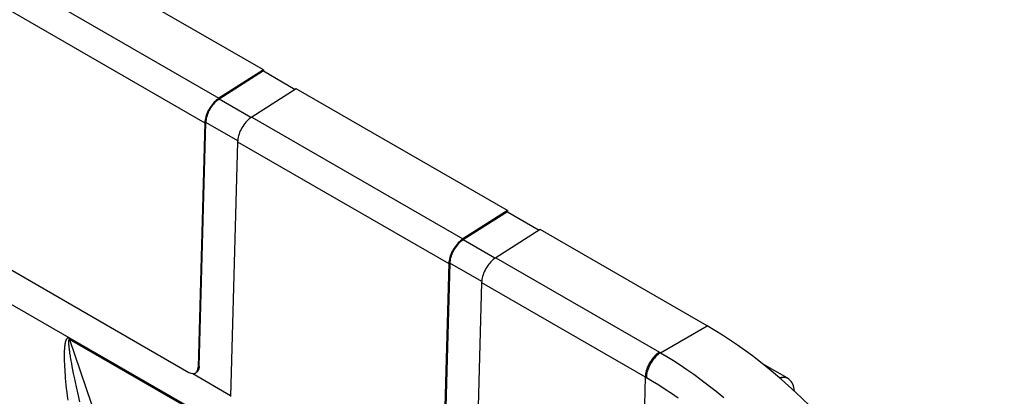
# Model space of a CAD drawing. Units: millimetres. Extents: x 215 to 320, y 158 to 275.
# Drawn here: x 292 to 315, y 223 to 232 of the extents above; entities that cross this region are included whole.
import ezdxf

# ---------------------------------------------------------------- set-up
doc = ezdxf.new("R2010")
doc.units = ezdxf.units.MM
doc.header["$LTSCALE"] = 30.734
doc.layers.get('0').update_dxf_attribs({"linetype": 'CONTINUOUS'})
doc.layers.add('RACCORDO', color=7, linetype='CONTINUOUS')
doc.layers.add('SUPERFICI', color=7, linetype='CONTINUOUS')

msp = doc.modelspace()

# ---------------------------------------------------------------- linework, layer by layer
at = {"color": 7, "linetype": 'CONTINUOUS'}
for p, q in [((296.266, 222.181), (232.017, 259.278)), ((297.779, 230.35), (281.975, 239.475)), ((280.632, 232.032), (296.011, 223.152)), ((297.779, 230.35), (296.724, 229.677)), ((297.779, 230.325), (296.726, 229.653)), ((297.779, 230.35), (297.779, 230.325)), ((297.779, 230.325), (298.537, 229.888)), ((298.557, 229.901), (297.502, 229.228)), ((303.577, 227.002), (298.557, 229.901)), ((296.39, 229.089), (296.23, 223.279)), ((297.167, 228.64), (297.001, 222.581)), ((303.577, 227.002), (302.523, 226.329)), ((303.577, 226.977), (302.524, 226.305)), ((303.577, 227.002), (303.577, 226.977)), ((303.577, 226.977), (304.335, 226.54)), ((304.355, 226.553), (303.301, 225.88)), ((308.325, 224.261), (304.355, 226.553)), ((302.188, 225.741), (302.022, 219.682)), ((302.966, 225.292), (302.799, 219.233))]:
    msp.add_line(p, q, dxfattribs=at)
at = {"color": 250, "linetype": 'CONTINUOUS'}
for p, q in [((280.921, 238.802), (296.724, 229.677)), ((280.586, 238.214), (296.39, 229.089)), ((297.502, 229.228), (302.523, 226.329)), ((297.167, 228.64), (302.188, 225.741)), ((303.301, 225.88), (307.189, 223.635)), ((302.966, 225.292), (306.854, 223.047)), ((296.251, 223.291), (296.23, 223.279))]:
    msp.add_line(p, q, dxfattribs=at)
at = {"color": 7, "linetype": 'CONTINUOUS'}
for points in [[(296.724, 229.677), (296.695, 229.657), (296.666, 229.635), (296.638, 229.61), (296.611, 229.583), (296.584, 229.553), (296.559, 229.522), (296.535, 229.49), (296.512, 229.455), (296.49, 229.42), (296.471, 229.384), (296.453, 229.347), (296.438, 229.309), (296.424, 229.272), (296.412, 229.234), (296.403, 229.197), (296.396, 229.16), (296.392, 229.125), (296.39, 229.089)], [(297.502, 229.228), (297.473, 229.208), (297.444, 229.185), (297.416, 229.161), (297.389, 229.134), (297.362, 229.104), (297.337, 229.073), (297.312, 229.041), (297.29, 229.006), (297.268, 228.971), (297.249, 228.935), (297.231, 228.898), (297.215, 228.86), (297.202, 228.823), (297.19, 228.785), (297.181, 228.748), (297.174, 228.711), (297.17, 228.675), (297.167, 228.64)], [(302.523, 226.329), (302.493, 226.309), (302.465, 226.287), (302.437, 226.262), (302.409, 226.235), (302.383, 226.206), (302.357, 226.175), (302.333, 226.142), (302.31, 226.108), (302.289, 226.072), (302.269, 226.036), (302.251, 225.999), (302.236, 225.961), (302.222, 225.924), (302.211, 225.886), (302.201, 225.849), (302.195, 225.813), (302.19, 225.777), (302.188, 225.741)], [(303.301, 225.88), (303.271, 225.86), (303.243, 225.838), (303.215, 225.813), (303.187, 225.786), (303.16, 225.756), (303.135, 225.725), (303.111, 225.693), (303.088, 225.658), (303.067, 225.623), (303.047, 225.587), (303.029, 225.55), (303.014, 225.512), (303, 225.475), (302.988, 225.437), (302.979, 225.4), (302.972, 225.363), (302.968, 225.328), (302.966, 225.292)]]:
    msp.add_lwpolyline(points, dxfattribs=at)
msp.add_ellipse((296.018, 223.401), major_axis=(-0.142, 0.264), ratio=0.595606, start_param=2.373311, end_param=3.944108, dxfattribs=at)
at = {"layer": 'RACCORDO', "color": 250, "linetype": 'CONTINUOUS'}
for p, q in [((307.215, 223.62), (308.325, 224.261)), ((293.168, 223.96), (296.263, 222.173)), ((296.246, 222.162), (293.174, 223.935)), ((293.174, 223.935), (294.571, 219.835)), ((293.155, 223.767), (293.157, 223.75)), ((293.161, 223.722), (293.163, 223.702)), ((293.163, 223.702), (293.166, 223.681)), ((293.166, 223.681), (293.169, 223.658)), ((293.169, 223.658), (293.173, 223.633)), ((293.173, 223.633), (293.176, 223.607)), ((293.176, 223.607), (293.181, 223.579)), ((293.181, 223.579), (293.186, 223.55)), ((293.186, 223.55), (293.191, 223.517)), ((293.191, 223.517), (293.197, 223.483)), ((293.197, 223.483), (293.207, 223.426)), ((307.189, 223.635), (307.215, 223.62)), ((293.052, 223.329), (293.055, 223.276)), ((293.055, 223.276), (293.058, 223.219)), ((293.058, 223.219), (293.063, 223.157)), ((293.207, 223.426), (293.218, 223.364)), ((293.218, 223.364), (293.231, 223.294)), ((293.231, 223.294), (293.246, 223.218)), ((293.246, 223.218), (293.263, 223.131)), ((293.063, 223.157), (293.068, 223.089)), ((293.068, 223.089), (293.073, 223.016)), ((293.073, 223.016), (293.08, 222.938)), ((293.263, 223.131), (293.283, 223.034)), ((293.283, 223.034), (293.305, 222.925)), ((306.854, 223.047), (306.711, 217.862)), ((306.854, 223.047), (306.88, 223.032)), ((293.08, 222.938), (293.088, 222.856)), ((293.088, 222.856), (293.097, 222.77)), ((293.097, 222.77), (293.106, 222.681)), ((293.305, 222.925), (293.331, 222.807)), ((293.331, 222.807), (293.368, 222.637)), ((293.106, 222.681), (293.117, 222.588)), ((293.117, 222.588), (293.129, 222.489)), ((293.368, 222.637), (293.41, 222.451))]:
    msp.add_line(p, q, dxfattribs=at)
at = {"layer": 'RACCORDO', "color": 7, "linetype": 'CONTINUOUS'}
msp.add_line((310.224, 223.021), (309.642, 223.357), dxfattribs=at)
at = {"layer": 'RACCORDO', "color": 250, "linetype": 'CONTINUOUS'}
for points in [[(293.168, 223.96), (293.164, 223.962), (293.161, 223.964), (293.158, 223.965), (293.155, 223.966), (293.152, 223.967), (293.149, 223.968), (293.146, 223.968), (293.143, 223.969), (293.141, 223.969), (293.138, 223.969), (293.135, 223.968), (293.132, 223.968), (293.129, 223.967), (293.126, 223.966), (293.124, 223.965), (293.121, 223.964), (293.118, 223.962), (293.116, 223.96), (293.113, 223.958), (293.11, 223.956), (293.108, 223.953), (293.106, 223.95), (293.103, 223.947), (293.101, 223.944), (293.099, 223.941), (293.097, 223.938), (293.095, 223.934), (293.093, 223.93), (293.091, 223.926), (293.089, 223.922), (293.087, 223.918), (293.085, 223.913), (293.083, 223.909), (293.082, 223.904), (293.08, 223.899), (293.078, 223.894), (293.077, 223.888), (293.075, 223.883), (293.074, 223.877), (293.072, 223.871), (293.071, 223.865), (293.069, 223.859), (293.068, 223.852), (293.067, 223.845), (293.065, 223.838), (293.064, 223.83), (293.063, 223.823), (293.062, 223.815), (293.06, 223.806), (293.059, 223.798), (293.058, 223.789), (293.057, 223.78), (293.056, 223.77), (293.055, 223.76), (293.054, 223.75), (293.053, 223.739), (293.052, 223.728), (293.051, 223.717), (293.051, 223.705), (293.05, 223.693), (293.049, 223.68), (293.049, 223.667), (293.048, 223.653), (293.048, 223.639), (293.047, 223.625), (293.047, 223.61), (293.047, 223.594), (293.047, 223.578), (293.047, 223.561), (293.047, 223.543), (293.047, 223.525), (293.047, 223.506), (293.047, 223.487), (293.048, 223.466), (293.048, 223.445), (293.049, 223.401)], [(293.174, 223.935), (293.173, 223.936), (293.171, 223.937), (293.17, 223.937), (293.168, 223.937), (293.167, 223.938), (293.165, 223.937), (293.164, 223.937), (293.163, 223.937), (293.162, 223.936), (293.161, 223.935), (293.16, 223.934), (293.159, 223.933), (293.158, 223.931), (293.157, 223.929), (293.156, 223.927), (293.155, 223.925), (293.154, 223.923), (293.153, 223.92), (293.153, 223.917), (293.152, 223.914), (293.151, 223.911), (293.151, 223.907), (293.151, 223.904), (293.15, 223.9), (293.15, 223.896), (293.15, 223.892), (293.149, 223.888), (293.149, 223.884), (293.149, 223.879), (293.149, 223.874), (293.149, 223.869), (293.149, 223.865), (293.149, 223.859), (293.149, 223.854), (293.149, 223.849), (293.15, 223.843), (293.15, 223.837), (293.15, 223.831), (293.151, 223.825), (293.151, 223.819), (293.151, 223.812), (293.152, 223.805), (293.153, 223.798), (293.153, 223.791), (293.154, 223.783), (293.155, 223.767)], [(293.174, 223.935), (293.173, 223.938), (293.172, 223.941), (293.172, 223.943), (293.171, 223.946), (293.17, 223.949), (293.169, 223.952), (293.169, 223.955), (293.168, 223.958), (293.168, 223.96)], [(293.157, 223.75), (293.158, 223.741), (293.161, 223.722)], [(307.189, 223.635), (307.159, 223.615), (307.131, 223.593), (307.103, 223.568), (307.075, 223.541), (307.048, 223.512), (307.023, 223.481), (306.999, 223.448), (306.976, 223.414), (306.955, 223.378), (306.935, 223.342), (306.917, 223.305), (306.902, 223.268), (306.888, 223.23), (306.876, 223.192), (306.867, 223.155), (306.86, 223.118), (306.856, 223.082), (306.854, 223.047)], [(307.215, 223.62), (307.186, 223.6), (307.157, 223.578), (307.129, 223.553), (307.101, 223.526), (307.075, 223.496), (307.049, 223.465), (307.025, 223.433), (307.002, 223.398), (306.981, 223.363), (306.961, 223.327), (306.944, 223.29), (306.928, 223.252), (306.914, 223.215), (306.903, 223.177), (306.894, 223.14), (306.887, 223.103), (306.882, 223.067), (306.88, 223.032)], [(307.215, 223.62), (307.367, 223.53), (307.523, 223.434), (307.682, 223.331), (307.842, 223.224), (308.005, 223.11), (308.175, 222.987), (308.352, 222.853), (308.536, 222.71), (308.725, 222.555)], [(293.049, 223.401), (293.05, 223.378), (293.052, 223.329)], [(306.88, 223.032), (307.026, 222.946), (307.174, 222.855), (307.325, 222.758), (307.479, 222.656), (307.634, 222.548)], [(310.04, 223.026), (310.05, 223.03), (310.083, 223.039), (310.114, 223.044), (310.144, 223.044), (310.171, 223.041), (310.196, 223.034), (310.219, 223.024), (310.224, 223.021)]]:
    msp.add_lwpolyline(points, dxfattribs=at)
at = {"layer": 'RACCORDO', "color": 7, "linetype": 'CONTINUOUS'}
msp.add_lwpolyline([(310.399, 222.703), (310.399, 222.71), (310.396, 222.753), (310.388, 222.795), (310.376, 222.835), (310.36, 222.872), (310.341, 222.908), (310.318, 222.94), (310.292, 222.969), (310.263, 222.995), (310.232, 223.017), (310.224, 223.021)], dxfattribs=at)
msp.add_ellipse((308.305, 216.096), major_axis=(-5, 8.66), ratio=0.578915, start_param=-2.354874, end_param=-0.786816, dxfattribs=at)
at = {"layer": 'SUPERFICI', "color": 250, "linetype": 'CONTINUOUS'}
for p, q in [((297.484, 229.215), (296.726, 229.653)), ((297.169, 228.663), (296.411, 229.101)), ((303.282, 225.868), (302.524, 226.305)), ((302.967, 225.315), (302.209, 225.753))]:
    msp.add_line(p, q, dxfattribs=at)
at = {"layer": 'SUPERFICI', "color": 7, "linetype": 'CONTINUOUS'}
for p, q in [((296.251, 223.291), (296.411, 229.101)), ((302.209, 225.753), (302.043, 219.694)), ((296.103, 223.124), (297.002, 222.604)), ((296.163, 223.139), (296.168, 223.141))]:
    msp.add_line(p, q, dxfattribs=at)
for points in [[(296.726, 229.653), (296.698, 229.634), (296.671, 229.613), (296.645, 229.59), (296.619, 229.565), (296.594, 229.537), (296.57, 229.508), (296.547, 229.477), (296.526, 229.445), (296.506, 229.412), (296.487, 229.378), (296.471, 229.343), (296.456, 229.308), (296.443, 229.272), (296.432, 229.237), (296.424, 229.202), (296.417, 229.168), (296.413, 229.134), (296.411, 229.101)], [(302.524, 226.305), (302.496, 226.287), (302.469, 226.265), (302.443, 226.242), (302.417, 226.217), (302.392, 226.189), (302.368, 226.16), (302.345, 226.129), (302.324, 226.097), (302.304, 226.064), (302.286, 226.03), (302.269, 225.995), (302.254, 225.96), (302.241, 225.924), (302.231, 225.889), (302.222, 225.854), (302.215, 225.82), (302.211, 225.786), (302.209, 225.753)], [(296.251, 223.291), (296.25, 223.269), (296.247, 223.249), (296.242, 223.231), (296.236, 223.213), (296.229, 223.197), (296.219, 223.183), (296.209, 223.17), (296.197, 223.16), (296.184, 223.151)]]:
    msp.add_lwpolyline(points, dxfattribs=at)

doc.saveas('drawing.dxf')
